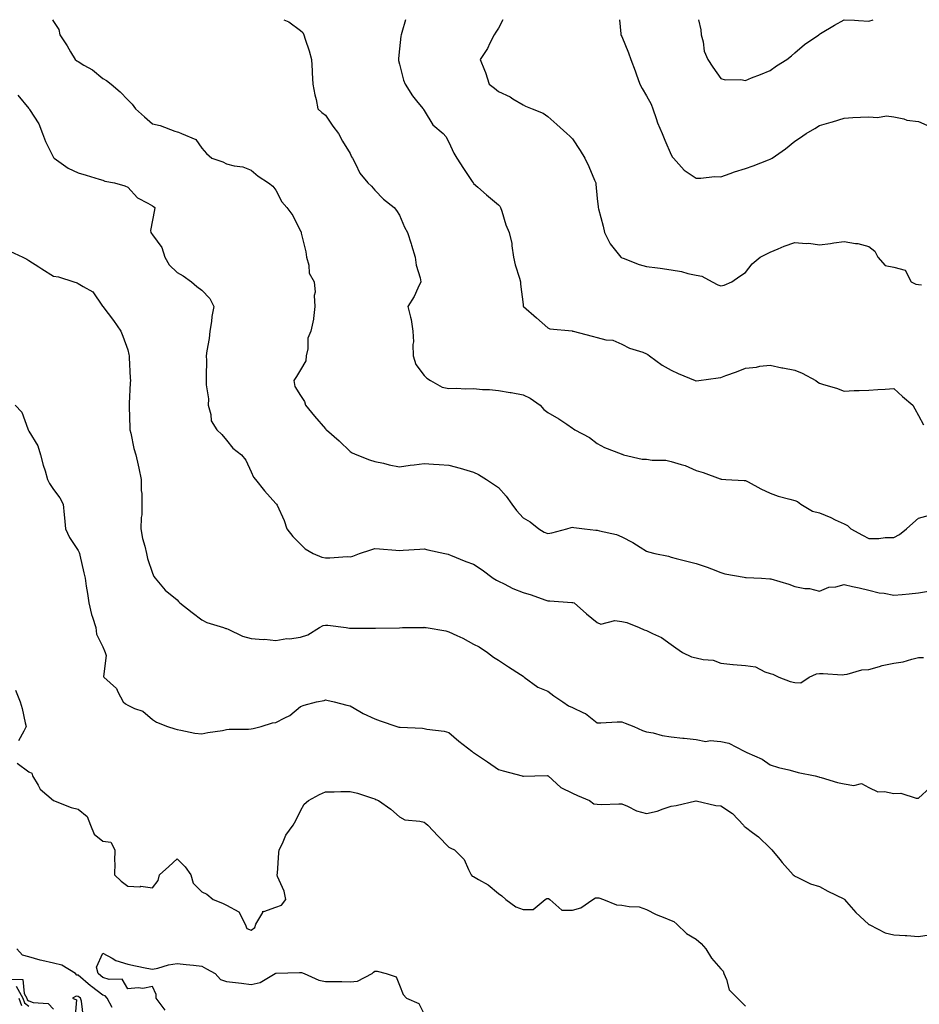
# Model space of a CAD drawing. Units: inches. Extents: x 1018643 to 1021283, y 7237178 to 7239818.
# Drawn here: x 1019184 to 1019548, y 7239419 to 7239818 of the extents above; entities that cross this region are included whole.
import ezdxf

# ---------------------------------------------------------------- set-up
doc = ezdxf.new("R2010")
doc.units = ezdxf.units.IN
doc.header["$MEASUREMENT"] = 0
doc.layers.add('Contour_10187237', color=7, linetype='Continuous', true_color=0x0a218a)

msp = doc.modelspace()

# ---------------------------------------------------------------- linework, layer by layer
at = {"layer": 'Contour_10187237'}
for points in [[(1019197.61, 7239818, 2864), (1019198.05, 7239817.27, 2864), (1019200.12, 7239813.99, 2864), (1019200.62, 7239811.92, 2864), (1019203.53, 7239807.4, 2864), (1019204.95, 7239805.02, 2864), (1019206.84, 7239801.92, 2864), (1019207.52, 7239801.39, 2864), (1019208.05, 7239801.04, 2864), (1019210.35, 7239799.62, 2864), (1019213.81, 7239797.68, 2864), (1019218.05, 7239794.17, 2864), (1019219.52, 7239793.39, 2864), (1019221.32, 7239791.92, 2864), (1019224.98, 7239788.85, 2864), (1019228.05, 7239785.62, 2864), (1019229.92, 7239783.8, 2864), (1019231.15, 7239781.92, 2864), (1019234.83, 7239778.7, 2864), (1019238.05, 7239775.9, 2864), (1019241.24, 7239775.11, 2864), (1019247.1, 7239772.87, 2864), (1019248.05, 7239772.57, 2864), (1019248.65, 7239772.52, 2864), (1019249.86, 7239771.92, 2864), (1019255.61, 7239769.48, 2864), (1019258.05, 7239765.99, 2864), (1019259.95, 7239763.82, 2864), (1019262.07, 7239761.92, 2864), (1019266.59, 7239760.46, 2864), (1019268.05, 7239759.7, 2864), (1019271.08, 7239758.89, 2864), (1019274.59, 7239758.46, 2864), (1019278.05, 7239757.07, 2864), (1019280.82, 7239754.69, 2864), (1019285.04, 7239751.92, 2864), (1019286.78, 7239750.65, 2864), (1019288.05, 7239748.97, 2864), (1019290.39, 7239744.26, 2864), (1019292.49, 7239741.92, 2864), (1019294.93, 7239738.8, 2864), (1019298.05, 7239732.42, 2864), (1019298.21, 7239732.08, 2864), (1019298.28, 7239731.92, 2864), (1019298.32, 7239731.65, 2864), (1019300.14, 7239724.01, 2864), (1019300.42, 7239721.92, 2864), (1019301.37, 7239718.6, 2864), (1019301.55, 7239715.42, 2864), (1019303.5, 7239711.92, 2864), (1019303.89, 7239707.76, 2864), (1019303.58, 7239706.39, 2864), (1019303.8, 7239701.92, 2864), (1019303.2, 7239697.07, 2864), (1019303.25, 7239696.72, 2864), (1019302.19, 7239691.92, 2864), (1019300.91, 7239689.06, 2864), (1019300.95, 7239684.82, 2864), (1019300.27, 7239681.92, 2864), (1019300.12, 7239679.85, 2864), (1019298.05, 7239676.27, 2864), (1019296.36, 7239673.61, 2864), (1019295.31, 7239671.92, 2864), (1019295.65, 7239669.52, 2864), (1019298.05, 7239665.9, 2864), (1019299.56, 7239663.43, 2864), (1019300.02, 7239661.92, 2864), (1019303.66, 7239657.53, 2864), (1019308.05, 7239652.44, 2864), (1019308.3, 7239652.17, 2864), (1019308.48, 7239651.92, 2864), (1019313.68, 7239647.55, 2864), (1019318.05, 7239643.2, 2864), (1019318.84, 7239642.71, 2864), (1019320.72, 7239641.92, 2864), (1019325.94, 7239639.81, 2864), (1019328.05, 7239639.21, 2864), (1019331.53, 7239638.44, 2864), (1019333.93, 7239637.8, 2864), (1019338.05, 7239637, 2864), (1019342.31, 7239637.66, 2864), (1019343.96, 7239637.83, 2864), (1019348.05, 7239638.4, 2864), (1019351.87, 7239638.1, 2864), (1019354.14, 7239638.01, 2864), (1019358.05, 7239637.66, 2864), (1019362.62, 7239636.49, 2864), (1019363.89, 7239636.08, 2864), (1019368.05, 7239634.9, 2864), (1019369.98, 7239633.85, 2864), (1019373.23, 7239631.92, 2864), (1019376.15, 7239630.02, 2864), (1019378.05, 7239628.69, 2864), (1019381.26, 7239625.13, 2864), (1019383.45, 7239621.92, 2864), (1019385.4, 7239619.27, 2864), (1019388.05, 7239616.38, 2864), (1019390.89, 7239614.76, 2864), (1019394.43, 7239611.92, 2864), (1019396.64, 7239610.51, 2864), (1019398.05, 7239610.08, 2864), (1019399.66, 7239610.31, 2864), (1019405.76, 7239611.92, 2864), (1019407.46, 7239612.51, 2864), (1019408.05, 7239612.56, 2864), (1019408.62, 7239612.49, 2864), (1019412.96, 7239611.92, 2864), (1019417.47, 7239611.34, 2864), (1019418.05, 7239611.32, 2864), (1019418.92, 7239611.05, 2864), (1019425.81, 7239609.68, 2864), (1019428.05, 7239608.73, 2864), (1019432.48, 7239606.35, 2864), (1019435.51, 7239604.46, 2864), (1019438.05, 7239602.93, 2864), (1019438.76, 7239602.63, 2864), (1019441.42, 7239601.92, 2864), (1019446.93, 7239600.8, 2864), (1019448.05, 7239600.44, 2864), (1019450.01, 7239599.96, 2864), (1019454.81, 7239598.68, 2864), (1019458.05, 7239597.95, 2864), (1019462.58, 7239596.45, 2864), (1019464.26, 7239595.71, 2864), (1019468.05, 7239594.22, 2864), (1019469.77, 7239593.64, 2864), (1019477.56, 7239592.41, 2864), (1019478.05, 7239592.28, 2864), (1019478.36, 7239592.23, 2864), (1019484.48, 7239591.92, 2864), (1019487.86, 7239591.73, 2864), (1019488.05, 7239591.73, 2864), (1019488.33, 7239591.64, 2864), (1019495.61, 7239589.48, 2864), (1019498.05, 7239588.53, 2864), (1019502.15, 7239587.82, 2864), (1019503.96, 7239587.83, 2864), (1019508.05, 7239586.73, 2864), (1019511.73, 7239588.24, 2864), (1019514.59, 7239588.46, 2864), (1019518.05, 7239589.34, 2864), (1019521.41, 7239588.56, 2864), (1019524.13, 7239588, 2864), (1019528.05, 7239587.03, 2864), (1019532.14, 7239586.01, 2864), (1019534.13, 7239585.84, 2864), (1019538.05, 7239585.09, 2864), (1019541.53, 7239585.4, 2864), (1019544.32, 7239585.65, 2864), (1019548.05, 7239585.97, 2864), (1019552.98, 7239586.85, 2864)], [(1019291.29, 7239818, 2865), (1019292.55, 7239817.42, 2865), (1019293.3, 7239817.17, 2865), (1019298.05, 7239813.63, 2865), (1019298.93, 7239812.8, 2865), (1019299.37, 7239811.92, 2865), (1019299.92, 7239810.05, 2865), (1019301.53, 7239805.4, 2865), (1019302.42, 7239801.92, 2865), (1019302.69, 7239797.28, 2865), (1019302.68, 7239796.55, 2865), (1019302.99, 7239791.92, 2865), (1019303.77, 7239787.64, 2865), (1019304.27, 7239785.7, 2865), (1019305.03, 7239781.92, 2865), (1019306.55, 7239780.42, 2865), (1019308.05, 7239779.36, 2865), (1019311.09, 7239774.96, 2865), (1019313.41, 7239771.92, 2865), (1019314.92, 7239768.8, 2865), (1019318.05, 7239763.78, 2865), (1019318.65, 7239762.52, 2865), (1019319.03, 7239761.92, 2865), (1019320.25, 7239759.72, 2865), (1019322.05, 7239755.92, 2865), (1019325.27, 7239751.92, 2865), (1019326.78, 7239750.65, 2865), (1019328.05, 7239749.02, 2865), (1019331.52, 7239745.39, 2865), (1019335.88, 7239741.92, 2865), (1019336.85, 7239740.72, 2865), (1019338.05, 7239738.89, 2865), (1019340.1, 7239733.97, 2865), (1019341.26, 7239731.92, 2865), (1019342.71, 7239727.26, 2865), (1019342.86, 7239726.73, 2865), (1019344.39, 7239721.92, 2865), (1019344.81, 7239718.68, 2865), (1019346.44, 7239713.53, 2865), (1019346.73, 7239711.92, 2865), (1019345.45, 7239709.32, 2865), (1019344.02, 7239705.95, 2865), (1019341.45, 7239701.92, 2865), (1019342.44, 7239697.53, 2865), (1019342.78, 7239696.65, 2865), (1019343.49, 7239691.92, 2865), (1019343.7, 7239687.57, 2865), (1019343.48, 7239686.49, 2865), (1019343.63, 7239681.92, 2865), (1019344.6, 7239678.47, 2865), (1019348.05, 7239673.95, 2865), (1019349.09, 7239672.96, 2865), (1019350.64, 7239671.92, 2865), (1019355.34, 7239669.21, 2865), (1019358.05, 7239668.68, 2865), (1019361.15, 7239668.82, 2865), (1019364.7, 7239668.57, 2865), (1019368.05, 7239668.71, 2865), (1019371.59, 7239668.38, 2865), (1019374.45, 7239668.32, 2865), (1019378.05, 7239667.94, 2865), (1019382.84, 7239667.13, 2865), (1019383.21, 7239667.08, 2865), (1019388.05, 7239666.16, 2865), (1019390.91, 7239664.78, 2865), (1019394.92, 7239661.92, 2865), (1019396.4, 7239660.27, 2865), (1019398.05, 7239659.06, 2865), (1019402.55, 7239656.42, 2865), (1019405.73, 7239654.24, 2865), (1019408.05, 7239652.7, 2865), (1019408.49, 7239652.36, 2865), (1019409.04, 7239651.92, 2865), (1019414.95, 7239648.82, 2865), (1019418.05, 7239646.5, 2865), (1019421.02, 7239644.89, 2865), (1019427.73, 7239642.24, 2865), (1019428.05, 7239642.1, 2865), (1019428.21, 7239642.08, 2865), (1019428.72, 7239641.92, 2865), (1019436.27, 7239640.14, 2865), (1019438.05, 7239640.06, 2865), (1019440.29, 7239639.68, 2865), (1019445.87, 7239639.74, 2865), (1019448.05, 7239639.17, 2865), (1019452.08, 7239637.89, 2865), (1019453.69, 7239637.56, 2865), (1019458.05, 7239635.57, 2865), (1019460.88, 7239634.75, 2865), (1019467.8, 7239632.17, 2865), (1019468.05, 7239632.09, 2865), (1019468.2, 7239632.07, 2865), (1019470.05, 7239631.92, 2865), (1019477.58, 7239631.45, 2865), (1019478.05, 7239631.42, 2865), (1019479.09, 7239630.88, 2865), (1019484.24, 7239628.11, 2865), (1019488.05, 7239626.31, 2865), (1019491.28, 7239625.15, 2865), (1019495.98, 7239623.99, 2865), (1019498.05, 7239623.37, 2865), (1019499.06, 7239622.93, 2865), (1019500.47, 7239621.92, 2865), (1019505.17, 7239619.04, 2865), (1019508.05, 7239618.37, 2865), (1019512.57, 7239616.44, 2865), (1019514.37, 7239615.6, 2865), (1019518.05, 7239613.94, 2865), (1019519.36, 7239613.23, 2865), (1019520.72, 7239611.92, 2865), (1019525.48, 7239609.35, 2865), (1019528.05, 7239608.04, 2865), (1019531.98, 7239607.99, 2865), (1019534.59, 7239608.46, 2865), (1019538.05, 7239608.39, 2865), (1019540.35, 7239609.62, 2865), (1019543.26, 7239611.92, 2865), (1019545.76, 7239614.21, 2865), (1019548.05, 7239616.2, 2865), (1019552.56, 7239617.41, 2865)], [(1019340.5, 7239818, 2866), (1019338.97, 7239812.84, 2866), (1019338.76, 7239811.92, 2866), (1019338.62, 7239811.35, 2866), (1019338.05, 7239806.2, 2866), (1019337.65, 7239802.32, 2866), (1019337.6, 7239801.92, 2866), (1019337.64, 7239801.51, 2866), (1019338.05, 7239800.05, 2866), (1019339.67, 7239793.54, 2866), (1019340.33, 7239791.92, 2866), (1019343.26, 7239787.13, 2866), (1019345.48, 7239784.49, 2866), (1019347.57, 7239781.92, 2866), (1019347.79, 7239781.66, 2866), (1019348.05, 7239781.25, 2866), (1019351.59, 7239775.46, 2866), (1019355.69, 7239771.92, 2866), (1019356.8, 7239770.67, 2866), (1019358.05, 7239768.48, 2866), (1019360.04, 7239763.91, 2866), (1019361.26, 7239761.92, 2866), (1019363.96, 7239757.83, 2866), (1019367.44, 7239752.53, 2866), (1019367.84, 7239751.92, 2866), (1019367.93, 7239751.8, 2866), (1019368.05, 7239751.7, 2866), (1019369.75, 7239750.22, 2866), (1019373.28, 7239747.15, 2866), (1019378.05, 7239743.02, 2866), (1019378.63, 7239742.5, 2866), (1019378.97, 7239741.92, 2866), (1019379.48, 7239740.49, 2866), (1019381.14, 7239735.01, 2866), (1019382.42, 7239731.92, 2866), (1019383.53, 7239727.4, 2866), (1019383.48, 7239726.49, 2866), (1019384.18, 7239721.92, 2866), (1019384.86, 7239718.73, 2866), (1019386.58, 7239713.39, 2866), (1019386.95, 7239711.92, 2866), (1019387.08, 7239710.95, 2866), (1019388.05, 7239702.66, 2866), (1019388.16, 7239702.03, 2866), (1019388.22, 7239701.92, 2866), (1019393.45, 7239697.32, 2866), (1019398.05, 7239693.28, 2866), (1019398.94, 7239692.81, 2866), (1019407.95, 7239692.02, 2866), (1019408.05, 7239691.99, 2866), (1019408.11, 7239691.98, 2866), (1019408.31, 7239691.92, 2866), (1019415.97, 7239689.84, 2866), (1019418.05, 7239689.38, 2866), (1019421.5, 7239688.47, 2866), (1019424.42, 7239688.29, 2866), (1019428.05, 7239686.63, 2866), (1019431.18, 7239685.05, 2866), (1019436.59, 7239683.38, 2866), (1019438.05, 7239682.81, 2866), (1019438.58, 7239682.45, 2866), (1019439.24, 7239681.92, 2866), (1019444.3, 7239678.17, 2866), (1019448.05, 7239676.13, 2866), (1019450.88, 7239674.75, 2866), (1019457.68, 7239671.92, 2866), (1019457.95, 7239671.82, 2866), (1019458.05, 7239671.8, 2866), (1019458.16, 7239671.81, 2866), (1019459.14, 7239671.92, 2866), (1019466.98, 7239672.99, 2866), (1019468.05, 7239673.17, 2866), (1019470.08, 7239673.95, 2866), (1019474.49, 7239675.48, 2866), (1019478.05, 7239677, 2866), (1019482.56, 7239677.41, 2866), (1019483.83, 7239677.7, 2866), (1019488.05, 7239678.2, 2866), (1019492.83, 7239677.14, 2866), (1019493.17, 7239677.04, 2866), (1019498.05, 7239676.12, 2866), (1019501.05, 7239674.92, 2866), (1019506.56, 7239671.92, 2866), (1019507.39, 7239671.26, 2866), (1019508.05, 7239670.87, 2866), (1019509.63, 7239670.34, 2866), (1019514.92, 7239668.79, 2866), (1019518.05, 7239667.66, 2866), (1019522.09, 7239667.88, 2866), (1019524.06, 7239667.93, 2866), (1019528.05, 7239668.1, 2866), (1019531.64, 7239668.33, 2866), (1019534.62, 7239668.49, 2866), (1019538.05, 7239668.69, 2866), (1019541.59, 7239665.46, 2866), (1019545.76, 7239661.92, 2866), (1019546.65, 7239660.52, 2866), (1019548.05, 7239657.81, 2866), (1019550.15, 7239654.02, 2866)], [(1019379.9, 7239818, 2867), (1019378.05, 7239814.55, 2867), (1019377.03, 7239812.94, 2867), (1019376.39, 7239811.92, 2867), (1019374.64, 7239808.51, 2867), (1019373.66, 7239806.31, 2867), (1019370.7, 7239801.92, 2867), (1019372.39, 7239797.58, 2867), (1019372.8, 7239796.67, 2867), (1019374.32, 7239791.92, 2867), (1019376.43, 7239790.3, 2867), (1019378.05, 7239788.93, 2867), (1019382.87, 7239786.74, 2867), (1019383.94, 7239786.03, 2867), (1019388.05, 7239783.5, 2867), (1019389.1, 7239782.97, 2867), (1019391.71, 7239781.92, 2867), (1019396.25, 7239780.12, 2867), (1019398.05, 7239778.82, 2867), (1019401.68, 7239775.55, 2867), (1019405.76, 7239771.92, 2867), (1019407.01, 7239770.88, 2867), (1019408.05, 7239769.83, 2867), (1019411.18, 7239765.05, 2867), (1019413.04, 7239761.92, 2867), (1019414.68, 7239758.55, 2867), (1019416.96, 7239753.01, 2867), (1019417.44, 7239751.92, 2867), (1019417.51, 7239751.38, 2867), (1019418.05, 7239745.64, 2867), (1019418.38, 7239742.25, 2867), (1019418.44, 7239741.92, 2867), (1019418.57, 7239741.4, 2867), (1019420.5, 7239734.37, 2867), (1019421.07, 7239731.92, 2867), (1019423.35, 7239727.22, 2867), (1019426.01, 7239723.96, 2867), (1019427.56, 7239721.92, 2867), (1019427.83, 7239721.7, 2867), (1019428.05, 7239721.59, 2867), (1019428.54, 7239721.43, 2867), (1019435.05, 7239718.92, 2867), (1019438.05, 7239718.12, 2867), (1019442.44, 7239717.53, 2867), (1019443.49, 7239717.36, 2867), (1019448.05, 7239716.78, 2867), (1019452.23, 7239716.1, 2867), (1019454.7, 7239715.27, 2867), (1019458.05, 7239714.53, 2867), (1019460.34, 7239714.21, 2867), (1019464.53, 7239711.92, 2867), (1019466.84, 7239710.71, 2867), (1019468.05, 7239710.26, 2867), (1019469.38, 7239710.59, 2867), (1019472.52, 7239711.92, 2867), (1019475.81, 7239714.16, 2867), (1019478.05, 7239715.72, 2867), (1019480.8, 7239719.17, 2867), (1019484.04, 7239721.92, 2867), (1019486.75, 7239723.22, 2867), (1019488.05, 7239723.86, 2867), (1019491.32, 7239725.19, 2867), (1019493.7, 7239726.27, 2867), (1019498.05, 7239727.79, 2867), (1019502.58, 7239727.39, 2867), (1019503.69, 7239727.56, 2867), (1019508.05, 7239726.85, 2867), (1019512.53, 7239727.44, 2867), (1019513.76, 7239727.63, 2867), (1019518.05, 7239728.22, 2867), (1019522.57, 7239727.4, 2867), (1019523.51, 7239727.38, 2867), (1019528.05, 7239726.16, 2867), (1019530.4, 7239724.27, 2867), (1019531.67, 7239721.92, 2867), (1019534.63, 7239718.5, 2867), (1019538.05, 7239717.85, 2867), (1019542.68, 7239716.55, 2867), (1019545.17, 7239711.92, 2867), (1019547.06, 7239710.93, 2867), (1019548.05, 7239710.84, 2867), (1019549.28, 7239710.69, 2867)], [(1019427.08, 7239818, 2868), (1019427.67, 7239812.3, 2868), (1019427.68, 7239811.92, 2868), (1019427.79, 7239811.66, 2868), (1019428.05, 7239811.15, 2868), (1019430.71, 7239804.58, 2868), (1019431.7, 7239801.92, 2868), (1019433.42, 7239797.29, 2868), (1019433.83, 7239796.14, 2868), (1019435.36, 7239791.92, 2868), (1019436.28, 7239790.15, 2868), (1019438.05, 7239787.21, 2868), (1019439.89, 7239783.76, 2868), (1019440.58, 7239781.92, 2868), (1019441.93, 7239778.04, 2868), (1019442.41, 7239776.28, 2868), (1019444.32, 7239771.92, 2868), (1019445.39, 7239769.26, 2868), (1019448.05, 7239763.32, 2868), (1019448.54, 7239762.41, 2868), (1019448.89, 7239761.92, 2868), (1019453.26, 7239757.13, 2868), (1019458.05, 7239753.92, 2868), (1019460.03, 7239753.9, 2868), (1019465.5, 7239754.47, 2868), (1019468.05, 7239754.45, 2868), (1019471.86, 7239755.73, 2868), (1019473.59, 7239756.38, 2868), (1019478.05, 7239757.7, 2868), (1019481.15, 7239758.82, 2868), (1019487.44, 7239761.31, 2868), (1019488.05, 7239761.55, 2868), (1019488.31, 7239761.66, 2868), (1019488.82, 7239761.92, 2868), (1019494.3, 7239765.67, 2868), (1019498.05, 7239768.79, 2868), (1019499.89, 7239770.08, 2868), (1019502.63, 7239771.92, 2868), (1019506.07, 7239773.9, 2868), (1019508.05, 7239775.13, 2868), (1019512.68, 7239776.55, 2868), (1019513.25, 7239776.72, 2868), (1019518.05, 7239778.18, 2868), (1019521.53, 7239778.44, 2868), (1019524.61, 7239778.48, 2868), (1019528.05, 7239778.72, 2868), (1019531.55, 7239778.42, 2868), (1019535.16, 7239779.03, 2868), (1019538.05, 7239778.64, 2868), (1019542.14, 7239777.83, 2868), (1019543.42, 7239777.29, 2868), (1019548.05, 7239776.76, 2868), (1019551.4, 7239775.27, 2868)], [(1019459.01, 7239818, 2869), (1019459.99, 7239813.86, 2869), (1019460.15, 7239811.92, 2869), (1019460.95, 7239809.02, 2869), (1019461.39, 7239805.26, 2869), (1019462.84, 7239801.92, 2869), (1019464.87, 7239798.74, 2869), (1019468.05, 7239794.16, 2869), (1019469.85, 7239793.72, 2869), (1019476.24, 7239793.73, 2869), (1019478.05, 7239793.42, 2869), (1019480.54, 7239794.41, 2869), (1019484.12, 7239795.85, 2869), (1019488.05, 7239797.37, 2869), (1019490.68, 7239799.29, 2869), (1019494.82, 7239801.92, 2869), (1019496.64, 7239803.33, 2869), (1019498.05, 7239804.57, 2869), (1019502, 7239807.97, 2869), (1019507.79, 7239811.92, 2869), (1019507.94, 7239812.03, 2869), (1019508.05, 7239812.1, 2869), (1019508.49, 7239812.36, 2869), (1019514.14, 7239815.83, 2869), (1019518.05, 7239817.99, 2869), (1019522.2, 7239817.77, 2869), (1019523.79, 7239817.66, 2869), (1019528.05, 7239817.46, 2869), (1019529.74, 7239818, 2869)], [(1019183.61, 7239787.48, 2863), (1019188.05, 7239782.07, 2863), (1019188.11, 7239781.98, 2863), (1019188.16, 7239781.92, 2863), (1019188.3, 7239781.67, 2863), (1019192.03, 7239775.9, 2863), (1019193.63, 7239771.92, 2863), (1019194.85, 7239768.72, 2863), (1019198.05, 7239762.26, 2863), (1019198.2, 7239762.07, 2863), (1019198.33, 7239761.92, 2863), (1019204.01, 7239757.88, 2863), (1019208.05, 7239756.05, 2863), (1019211.18, 7239755.05, 2863), (1019216.48, 7239753.49, 2863), (1019218.05, 7239753, 2863), (1019218.8, 7239752.67, 2863), (1019222.68, 7239751.92, 2863), (1019226.91, 7239750.78, 2863), (1019228.05, 7239750.15, 2863), (1019232.08, 7239745.95, 2863), (1019236.24, 7239743.73, 2863), (1019238.05, 7239742.59, 2863), (1019238.51, 7239742.38, 2863), (1019238.99, 7239741.92, 2863), (1019238.92, 7239741.05, 2863), (1019238.05, 7239736.83, 2863), (1019237.3, 7239732.67, 2863), (1019237.42, 7239731.92, 2863), (1019237.65, 7239731.52, 2863), (1019238.05, 7239730.88, 2863), (1019241.87, 7239725.74, 2863), (1019243.05, 7239721.92, 2863), (1019244.86, 7239718.73, 2863), (1019248.05, 7239715.63, 2863), (1019250.47, 7239714.34, 2863), (1019253.93, 7239711.92, 2863), (1019256.07, 7239709.94, 2863), (1019258.05, 7239708.53, 2863), (1019261.24, 7239705.11, 2863), (1019262.9, 7239701.92, 2863), (1019262.05, 7239697.92, 2863), (1019261.94, 7239695.81, 2863), (1019261.3, 7239691.92, 2863), (1019260.96, 7239689.01, 2863), (1019260.12, 7239683.99, 2863), (1019259.86, 7239681.92, 2863), (1019259.91, 7239680.06, 2863), (1019259.78, 7239673.65, 2863), (1019259.83, 7239671.92, 2863), (1019259.81, 7239670.16, 2863), (1019260.69, 7239664.56, 2863), (1019260.67, 7239661.92, 2863), (1019261.73, 7239658.24, 2863), (1019261.82, 7239655.69, 2863), (1019264.13, 7239651.92, 2863), (1019266.2, 7239650.07, 2863), (1019268.05, 7239647.86, 2863), (1019270.65, 7239644.52, 2863), (1019274.17, 7239641.92, 2863), (1019275.8, 7239639.67, 2863), (1019278.05, 7239634.95, 2863), (1019279.02, 7239632.89, 2863), (1019279.74, 7239631.92, 2863), (1019283.46, 7239627.33, 2863), (1019288.05, 7239622.17, 2863), (1019288.18, 7239622.05, 2863), (1019288.31, 7239621.92, 2863), (1019288.5, 7239621.47, 2863), (1019291.42, 7239615.29, 2863), (1019292.5, 7239611.92, 2863), (1019294.88, 7239608.75, 2863), (1019298.05, 7239605.73, 2863), (1019299.93, 7239603.8, 2863), (1019303.08, 7239601.92, 2863), (1019306.62, 7239600.49, 2863), (1019308.05, 7239600.22, 2863), (1019309.86, 7239600.11, 2863), (1019316.83, 7239600.7, 2863), (1019318.05, 7239600.61, 2863), (1019319.17, 7239600.8, 2863), (1019321.8, 7239601.92, 2863), (1019326.51, 7239603.46, 2863), (1019328.05, 7239604.01, 2863), (1019329.97, 7239603.84, 2863), (1019336.63, 7239603.34, 2863), (1019338.05, 7239603.21, 2863), (1019339.47, 7239603.34, 2863), (1019346.31, 7239603.66, 2863), (1019348.05, 7239603.83, 2863), (1019349.57, 7239603.44, 2863), (1019356.44, 7239601.92, 2863), (1019357.73, 7239601.6, 2863), (1019358.05, 7239601.54, 2863), (1019358.67, 7239601.3, 2863), (1019364.87, 7239598.74, 2863), (1019368.05, 7239597.63, 2863), (1019371.45, 7239595.32, 2863), (1019375.91, 7239591.92, 2863), (1019377.29, 7239591.16, 2863), (1019378.05, 7239590.7, 2863), (1019380.34, 7239589.63, 2863), (1019383.95, 7239587.82, 2863), (1019388.05, 7239586.16, 2863), (1019391.32, 7239585.19, 2863), (1019396.83, 7239583.14, 2863), (1019398.05, 7239582.74, 2863), (1019398.92, 7239582.79, 2863), (1019407.85, 7239582.12, 2863), (1019408.05, 7239582.13, 2863), (1019408.21, 7239582.08, 2863), (1019408.67, 7239581.92, 2863), (1019413.69, 7239577.56, 2863), (1019418.05, 7239573.98, 2863), (1019419.52, 7239573.39, 2863), (1019425.2, 7239574.77, 2863), (1019428.05, 7239574.35, 2863), (1019430.11, 7239573.98, 2863), (1019435, 7239571.92, 2863), (1019437.11, 7239570.98, 2863), (1019438.05, 7239570.78, 2863), (1019440.43, 7239569.54, 2863), (1019444.07, 7239567.94, 2863), (1019448.05, 7239565.07, 2863), (1019449.87, 7239563.74, 2863), (1019452.53, 7239561.92, 2863), (1019456.24, 7239560.11, 2863), (1019458.05, 7239559.69, 2863), (1019460.99, 7239558.98, 2863), (1019464.92, 7239558.8, 2863), (1019468.05, 7239557.52, 2863), (1019472.97, 7239557, 2863), (1019473.09, 7239556.96, 2863), (1019478.05, 7239556.64, 2863), (1019482.12, 7239555.99, 2863), (1019485.92, 7239554.05, 2863), (1019488.05, 7239553.4, 2863), (1019489.2, 7239553.07, 2863), (1019491.61, 7239551.92, 2863), (1019496.21, 7239550.08, 2863), (1019498.05, 7239549.75, 2863), (1019500.4, 7239549.57, 2863), (1019503.84, 7239551.92, 2863), (1019506.77, 7239553.2, 2863), (1019508.05, 7239553.35, 2863), (1019509.55, 7239553.42, 2863), (1019517.14, 7239552.83, 2863), (1019518.05, 7239552.89, 2863), (1019519.16, 7239553.03, 2863), (1019525.19, 7239554.78, 2863), (1019528.05, 7239555.04, 2863), (1019532.34, 7239556.21, 2863), (1019533.35, 7239556.62, 2863), (1019538.05, 7239557.51, 2863), (1019541.86, 7239558.11, 2863), (1019545.35, 7239559.22, 2863), (1019548.05, 7239559.78, 2863), (1019550.09, 7239559.88, 2863)], [(1019180.41, 7239724.28, 2862), (1019185.67, 7239721.92, 2862), (1019187.19, 7239721.06, 2862), (1019188.05, 7239720.54, 2862), (1019192.06, 7239717.91, 2862), (1019193.25, 7239717.12, 2862), (1019198.05, 7239714.21, 2862), (1019200.05, 7239713.92, 2862), (1019206.3, 7239711.92, 2862), (1019207.59, 7239711.46, 2862), (1019208.05, 7239711.28, 2862), (1019209.97, 7239710, 2862), (1019213.98, 7239707.85, 2862), (1019217.88, 7239702.09, 2862), (1019218.01, 7239701.92, 2862), (1019218.03, 7239701.9, 2862), (1019218.05, 7239701.87, 2862), (1019222.36, 7239696.23, 2862), (1019225.23, 7239691.92, 2862), (1019226.02, 7239689.89, 2862), (1019228.05, 7239684.35, 2862), (1019228.56, 7239682.43, 2862), (1019228.67, 7239681.92, 2862), (1019228.7, 7239681.27, 2862), (1019229.09, 7239672.96, 2862), (1019229.16, 7239671.92, 2862), (1019229, 7239670.97, 2862), (1019228.71, 7239662.58, 2862), (1019228.63, 7239661.92, 2862), (1019228.66, 7239661.31, 2862), (1019228.9, 7239652.77, 2862), (1019228.95, 7239651.92, 2862), (1019229.27, 7239650.7, 2862), (1019230.6, 7239644.47, 2862), (1019231.34, 7239641.92, 2862), (1019232.27, 7239637.7, 2862), (1019232.57, 7239636.44, 2862), (1019233.51, 7239631.92, 2862), (1019233.55, 7239627.42, 2862), (1019233.78, 7239626.19, 2862), (1019233.82, 7239621.92, 2862), (1019233.73, 7239617.6, 2862), (1019233.5, 7239616.47, 2862), (1019233.42, 7239611.92, 2862), (1019234.07, 7239607.94, 2862), (1019235.02, 7239604.95, 2862), (1019235.67, 7239601.92, 2862), (1019236.01, 7239599.88, 2862), (1019238.05, 7239593.97, 2862), (1019238.69, 7239592.56, 2862), (1019239.16, 7239591.92, 2862), (1019243.25, 7239587.12, 2862), (1019248.05, 7239583.2, 2862), (1019248.67, 7239582.55, 2862), (1019249.2, 7239581.92, 2862), (1019254.16, 7239578.03, 2862), (1019258.05, 7239575.08, 2862), (1019260.09, 7239573.96, 2862), (1019266.8, 7239571.92, 2862), (1019267.75, 7239571.62, 2862), (1019268.05, 7239571.54, 2862), (1019268.67, 7239571.3, 2862), (1019274.56, 7239568.43, 2862), (1019278.05, 7239567.55, 2862), (1019282.81, 7239567.16, 2862), (1019283.36, 7239567.23, 2862), (1019288.05, 7239566.65, 2862), (1019292.42, 7239567.55, 2862), (1019293.58, 7239567.45, 2862), (1019298.05, 7239568.01, 2862), (1019300.99, 7239568.98, 2862), (1019305.72, 7239571.92, 2862), (1019307.14, 7239572.83, 2862), (1019308.05, 7239572.98, 2862), (1019309.1, 7239572.97, 2862), (1019316.42, 7239571.92, 2862), (1019317.81, 7239571.68, 2862), (1019318.05, 7239571.7, 2862), (1019318.3, 7239571.67, 2862), (1019327.84, 7239571.71, 2862), (1019328.05, 7239571.68, 2862), (1019328.3, 7239571.67, 2862), (1019338.03, 7239571.9, 2862), (1019338.05, 7239571.9, 2862), (1019338.07, 7239571.9, 2862), (1019339.22, 7239571.92, 2862), (1019347.94, 7239572.03, 2862), (1019348.05, 7239572.06, 2862), (1019348.15, 7239572.02, 2862), (1019348.79, 7239571.92, 2862), (1019356.76, 7239570.63, 2862), (1019358.05, 7239570.25, 2862), (1019361.27, 7239568.7, 2862), (1019363.73, 7239567.6, 2862), (1019368.05, 7239565.21, 2862), (1019370.27, 7239564.14, 2862), (1019373.6, 7239561.92, 2862), (1019376.09, 7239559.96, 2862), (1019378.05, 7239558.74, 2862), (1019382.18, 7239556.05, 2862), (1019386.97, 7239553, 2862), (1019388.05, 7239552.31, 2862), (1019388.22, 7239552.09, 2862), (1019388.46, 7239551.92, 2862), (1019393.99, 7239547.86, 2862), (1019398.05, 7239546.25, 2862), (1019400.51, 7239544.38, 2862), (1019404.14, 7239541.92, 2862), (1019406.4, 7239540.27, 2862), (1019408.05, 7239539.6, 2862), (1019412.55, 7239537.42, 2862), (1019413.28, 7239537.15, 2862), (1019418.05, 7239533.41, 2862), (1019419.51, 7239533.38, 2862), (1019426.2, 7239533.77, 2862), (1019428.05, 7239533.74, 2862), (1019429.43, 7239533.3, 2862), (1019432.92, 7239531.92, 2862), (1019436.45, 7239530.32, 2862), (1019438.05, 7239529.75, 2862), (1019440.69, 7239529.28, 2862), (1019444.37, 7239528.24, 2862), (1019448.05, 7239527.73, 2862), (1019452.76, 7239527.21, 2862), (1019453.31, 7239527.18, 2862), (1019458.05, 7239526.6, 2862), (1019461.99, 7239525.86, 2862), (1019463.77, 7239526.2, 2862), (1019468.05, 7239525.77, 2862), (1019471.27, 7239525.14, 2862), (1019477.5, 7239521.92, 2862), (1019477.86, 7239521.73, 2862), (1019478.05, 7239521.65, 2862), (1019478.61, 7239521.36, 2862), (1019484.76, 7239518.63, 2862), (1019488.05, 7239516.34, 2862), (1019491.48, 7239515.35, 2862), (1019495.64, 7239514.33, 2862), (1019498.05, 7239513.68, 2862), (1019499.37, 7239513.24, 2862), (1019506.25, 7239511.92, 2862), (1019507.69, 7239511.56, 2862), (1019508.05, 7239511.42, 2862), (1019508.69, 7239511.28, 2862), (1019515.34, 7239509.21, 2862), (1019518.05, 7239508.72, 2862), (1019521.9, 7239508.07, 2862), (1019524.95, 7239508.82, 2862), (1019528.05, 7239507.27, 2862), (1019531.65, 7239505.52, 2862), (1019534.35, 7239505.62, 2862), (1019538.05, 7239504.75, 2862), (1019540.99, 7239504.86, 2862), (1019547.13, 7239502.84, 2862), (1019548.05, 7239502.92, 2862), (1019552.74, 7239507.23, 2862)], [(1019182.54, 7239661.92, 2861), (1019185.24, 7239659.11, 2861), (1019187.58, 7239652.39, 2861), (1019187.82, 7239651.92, 2861), (1019187.86, 7239651.73, 2861), (1019188.05, 7239651.42, 2861), (1019191.64, 7239645.51, 2861), (1019192.78, 7239641.92, 2861), (1019193.78, 7239637.65, 2861), (1019194.61, 7239635.36, 2861), (1019195.62, 7239631.92, 2861), (1019196.41, 7239630.28, 2861), (1019198.05, 7239627.86, 2861), (1019200.6, 7239624.47, 2861), (1019201.89, 7239621.92, 2861), (1019202.33, 7239617.64, 2861), (1019202.47, 7239616.34, 2861), (1019202.93, 7239611.92, 2861), (1019204.48, 7239608.35, 2861), (1019208.05, 7239603.14, 2861), (1019208.42, 7239602.29, 2861), (1019208.52, 7239601.92, 2861), (1019208.66, 7239601.31, 2861), (1019210.26, 7239594.13, 2861), (1019210.79, 7239591.92, 2861), (1019211.29, 7239588.68, 2861), (1019211.84, 7239585.71, 2861), (1019212.39, 7239581.92, 2861), (1019213.38, 7239577.25, 2861), (1019213.84, 7239576.13, 2861), (1019215.1, 7239571.92, 2861), (1019215.47, 7239569.34, 2861), (1019218.05, 7239564.2, 2861), (1019218.72, 7239562.59, 2861), (1019219, 7239561.92, 2861), (1019219.3, 7239560.67, 2861), (1019218.27, 7239552.14, 2861), (1019218.42, 7239551.92, 2861), (1019223.46, 7239547.33, 2861), (1019224.05, 7239545.92, 2861), (1019226.27, 7239541.92, 2861), (1019227.17, 7239541.04, 2861), (1019228.05, 7239540.49, 2861), (1019230.76, 7239539.21, 2861), (1019234.22, 7239538.09, 2861), (1019238.05, 7239534.73, 2861), (1019239.73, 7239533.6, 2861), (1019244.16, 7239531.92, 2861), (1019247.13, 7239531, 2861), (1019248.05, 7239530.63, 2861), (1019249.5, 7239530.47, 2861), (1019255.27, 7239529.14, 2861), (1019258.05, 7239528.91, 2861), (1019260.49, 7239529.48, 2861), (1019266.47, 7239530.34, 2861), (1019268.05, 7239530.66, 2861), (1019269.1, 7239530.87, 2861), (1019276.92, 7239530.79, 2861), (1019278.05, 7239530.94, 2861), (1019278.89, 7239531.08, 2861), (1019282.01, 7239531.92, 2861), (1019286.59, 7239533.38, 2861), (1019288.05, 7239533.59, 2861), (1019291.58, 7239535.45, 2861), (1019293.67, 7239536.3, 2861), (1019298.05, 7239540.05, 2861), (1019299.48, 7239540.49, 2861), (1019304.5, 7239541.92, 2861), (1019307.52, 7239542.45, 2861), (1019308.05, 7239542.64, 2861), (1019308.66, 7239542.53, 2861), (1019311.66, 7239541.92, 2861), (1019316.7, 7239540.57, 2861), (1019318.05, 7239540.24, 2861), (1019321.99, 7239537.98, 2861), (1019323.3, 7239537.17, 2861), (1019328.05, 7239534.99, 2861), (1019330.29, 7239534.16, 2861), (1019336.99, 7239531.92, 2861), (1019337.82, 7239531.69, 2861), (1019338.05, 7239531.63, 2861), (1019338.38, 7239531.59, 2861), (1019347.31, 7239531.18, 2861), (1019348.05, 7239531.07, 2861), (1019349.12, 7239530.85, 2861), (1019356.1, 7239529.97, 2861), (1019358.05, 7239529.47, 2861), (1019362.06, 7239525.93, 2861), (1019367.31, 7239521.92, 2861), (1019367.7, 7239521.57, 2861), (1019368.05, 7239521.43, 2861), (1019369.64, 7239520.33, 2861), (1019373.67, 7239517.54, 2861), (1019378.05, 7239514.53, 2861), (1019380.03, 7239513.9, 2861), (1019387.71, 7239511.92, 2861), (1019387.96, 7239511.83, 2861), (1019388.05, 7239511.79, 2861), (1019388.2, 7239511.77, 2861), (1019392.86, 7239511.92, 2861), (1019397.95, 7239512.02, 2861), (1019398.05, 7239512.04, 2861), (1019398.13, 7239512, 2861), (1019398.23, 7239511.92, 2861), (1019403.4, 7239507.27, 2861), (1019408.05, 7239504.98, 2861), (1019410.11, 7239503.98, 2861), (1019414.92, 7239501.92, 2861), (1019416.74, 7239500.61, 2861), (1019418.05, 7239500.44, 2861), (1019419.6, 7239500.37, 2861), (1019426.8, 7239500.67, 2861), (1019428.05, 7239500.6, 2861), (1019430.29, 7239499.68, 2861), (1019433.91, 7239497.78, 2861), (1019438.05, 7239496.65, 2861), (1019442.28, 7239497.69, 2861), (1019444.76, 7239498.63, 2861), (1019448.05, 7239499.63, 2861), (1019450.03, 7239499.94, 2861), (1019457.96, 7239501.83, 2861), (1019458.05, 7239501.84, 2861), (1019458.14, 7239501.83, 2861), (1019466.1, 7239499.97, 2861), (1019468.05, 7239499.85, 2861), (1019472.84, 7239496.71, 2861), (1019477.26, 7239491.92, 2861), (1019477.58, 7239491.45, 2861), (1019478.05, 7239491.19, 2861), (1019480.97, 7239489, 2861), (1019483.39, 7239487.26, 2861), (1019488.05, 7239482.65, 2861), (1019488.42, 7239482.29, 2861), (1019488.71, 7239481.92, 2861), (1019491.94, 7239478.03, 2861), (1019492.94, 7239476.81, 2861), (1019497.42, 7239471.92, 2861), (1019497.7, 7239471.57, 2861), (1019498.05, 7239471.35, 2861), (1019499.02, 7239470.95, 2861), (1019504.39, 7239468.26, 2861), (1019508.05, 7239467.12, 2861), (1019511.4, 7239465.27, 2861), (1019517.83, 7239462.14, 2861), (1019518.05, 7239462.03, 2861), (1019518.11, 7239461.98, 2861), (1019518.17, 7239461.92, 2861), (1019518.98, 7239460.99, 2861), (1019522.74, 7239456.61, 2861), (1019527.91, 7239451.92, 2861), (1019527.97, 7239451.84, 2861), (1019528.05, 7239451.72, 2861), (1019528.36, 7239451.61, 2861), (1019534.55, 7239448.42, 2861), (1019538.05, 7239447.56, 2861), (1019542.69, 7239447.28, 2861), (1019543.38, 7239447.25, 2861), (1019548.05, 7239446.97, 2861), (1019552.45, 7239447.52, 2861)], [(1019182.68, 7239546.55, 2860), (1019184.51, 7239541.92, 2860), (1019185.3, 7239539.17, 2860), (1019186.61, 7239533.36, 2860), (1019187, 7239531.92, 2860), (1019186.08, 7239529.95, 2860), (1019183.83, 7239526.14, 2860)], [(1019183.26, 7239517.13, 2860), (1019188.05, 7239513.56, 2860), (1019189.19, 7239513.06, 2860), (1019189.51, 7239511.92, 2860), (1019191.86, 7239508.11, 2860), (1019192.65, 7239506.52, 2860), (1019198.06, 7239501.91, 2860), (1019205.21, 7239499.08, 2860), (1019208.05, 7239498.39, 2860), (1019211.59, 7239495.46, 2860), (1019213.01, 7239491.92, 2860), (1019214.45, 7239488.32, 2860), (1019218.05, 7239485.44, 2860), (1019221.17, 7239485.05, 2860), (1019222.79, 7239481.92, 2860), (1019222.74, 7239477.23, 2860), (1019222.8, 7239476.67, 2860), (1019222.76, 7239471.92, 2860), (1019225.44, 7239469.31, 2860), (1019228.05, 7239467.27, 2860), (1019232.91, 7239467.06, 2860), (1019233.43, 7239467.3, 2860), (1019238.05, 7239466.62, 2860), (1019240.37, 7239469.6, 2860), (1019240.88, 7239471.92, 2860), (1019244.7, 7239475.27, 2860), (1019248.05, 7239478.28, 2860), (1019251.27, 7239475.14, 2860), (1019253.56, 7239471.92, 2860), (1019254.56, 7239468.43, 2860), (1019258.05, 7239465.03, 2860), (1019260.11, 7239463.98, 2860), (1019262.61, 7239461.92, 2860), (1019266.47, 7239460.34, 2860), (1019268.05, 7239459.65, 2860), (1019273.04, 7239456.91, 2860), (1019275.57, 7239451.92, 2860), (1019276.3, 7239450.17, 2860), (1019278.05, 7239449.53, 2860), (1019279.45, 7239450.52, 2860), (1019279.84, 7239451.92, 2860), (1019282.72, 7239456.59, 2860), (1019282.76, 7239457.21, 2860), (1019283.21, 7239457.08, 2860), (1019288.05, 7239458.71, 2860), (1019290.33, 7239459.64, 2860), (1019292, 7239461.92, 2860), (1019291.41, 7239465.28, 2860), (1019288.74, 7239471.23, 2860), (1019288.55, 7239471.92, 2860), (1019288.61, 7239472.48, 2860), (1019289.25, 7239480.72, 2860), (1019289.4, 7239481.92, 2860), (1019290.73, 7239484.6, 2860), (1019292.04, 7239487.93, 2860), (1019295.01, 7239491.92, 2860), (1019296.12, 7239493.85, 2860), (1019298.05, 7239497.82, 2860), (1019299.52, 7239500.45, 2860), (1019301.27, 7239501.92, 2860), (1019305.62, 7239504.35, 2860), (1019308.05, 7239505.46, 2860), (1019311.6, 7239505.47, 2860), (1019314.37, 7239505.6, 2860), (1019318.05, 7239505.62, 2860), (1019321.05, 7239504.92, 2860), (1019327.06, 7239502.91, 2860), (1019328.05, 7239502.63, 2860), (1019328.52, 7239502.39, 2860), (1019329.51, 7239501.92, 2860), (1019334.53, 7239498.4, 2860), (1019338.05, 7239495.3, 2860), (1019340.25, 7239494.12, 2860), (1019346.34, 7239493.63, 2860), (1019348.05, 7239493.13, 2860), (1019348.75, 7239492.62, 2860), (1019349.58, 7239491.92, 2860), (1019353.68, 7239487.55, 2860), (1019358.05, 7239483.13, 2860), (1019358.82, 7239482.69, 2860), (1019360.28, 7239481.92, 2860), (1019364.18, 7239478.05, 2860), (1019365.91, 7239474.06, 2860), (1019367.11, 7239471.92, 2860), (1019367.48, 7239471.35, 2860), (1019368.05, 7239471.16, 2860), (1019369.99, 7239469.98, 2860), (1019373.95, 7239467.82, 2860), (1019378.05, 7239464.35, 2860), (1019379.47, 7239463.34, 2860), (1019381.13, 7239461.92, 2860), (1019385.1, 7239458.97, 2860), (1019388.05, 7239457.89, 2860), (1019392.16, 7239457.81, 2860), (1019396.97, 7239461.92, 2860), (1019397.72, 7239462.25, 2860), (1019398.05, 7239462.27, 2860), (1019398.35, 7239462.22, 2860), (1019398.93, 7239461.92, 2860), (1019403.69, 7239457.56, 2860), (1019408.05, 7239457.55, 2860), (1019411.42, 7239458.55, 2860), (1019416.24, 7239461.92, 2860), (1019417.43, 7239462.54, 2860), (1019418.05, 7239462.58, 2860), (1019418.67, 7239462.55, 2860), (1019420.57, 7239461.92, 2860), (1019425.81, 7239459.68, 2860), (1019428.05, 7239459.65, 2860), (1019430.94, 7239459.03, 2860), (1019435.04, 7239458.91, 2860), (1019438.05, 7239457.86, 2860), (1019441.95, 7239455.82, 2860), (1019445.46, 7239454.51, 2860), (1019448.05, 7239453.39, 2860), (1019449.07, 7239452.94, 2860), (1019450.27, 7239451.92, 2860), (1019454.21, 7239448.08, 2860), (1019458.05, 7239445.82, 2860), (1019460.17, 7239444.04, 2860), (1019462.08, 7239441.92, 2860), (1019464.25, 7239438.12, 2860), (1019468.05, 7239433.84, 2860), (1019469, 7239432.87, 2860), (1019469.37, 7239431.92, 2860), (1019470.44, 7239429.53, 2860), (1019471.48, 7239425.35, 2860), (1019474.82, 7239421.92, 2860), (1019476.5, 7239420.37, 2860), (1019478.05, 7239418.76, 2860)], [(1019221.74, 7239418.23, 2860), (1019219.7, 7239421.92, 2860), (1019218.97, 7239422.84, 2860), (1019218.05, 7239423.18, 2860), (1019213.35, 7239426.62, 2860), (1019213, 7239426.87, 2860), (1019208.05, 7239431.22, 2860), (1019207.44, 7239431.31, 2860), (1019206.95, 7239431.92, 2860), (1019201.41, 7239435.28, 2860), (1019198.05, 7239436.09, 2860), (1019193.27, 7239437.14, 2860), (1019192.58, 7239437.39, 2860), (1019188.05, 7239438.62, 2860), (1019185.5, 7239439.37, 2860), (1019183.21, 7239441.92, 2860)], [(1019243.28, 7239417.15, 2859), (1019239.52, 7239421.92, 2859), (1019239.54, 7239423.41, 2859), (1019238.05, 7239426.6, 2859), (1019234.13, 7239425.84, 2859), (1019232.3, 7239426.17, 2859), (1019228.05, 7239425.74, 2859), (1019225.79, 7239429.66, 2859), (1019220.53, 7239429.44, 2859), (1019218.05, 7239430.36, 2859), (1019217.15, 7239431.02, 2859), (1019216.13, 7239431.92, 2859), (1019215.44, 7239434.53, 2859), (1019218.05, 7239440.2, 2859), (1019221.83, 7239438.14, 2859), (1019223.28, 7239437.15, 2859), (1019228.05, 7239435.73, 2859), (1019231.22, 7239435.09, 2859), (1019235.85, 7239434.12, 2859), (1019238.05, 7239433.67, 2859), (1019240.27, 7239434.14, 2859), (1019244.51, 7239435.46, 2859), (1019248.05, 7239436.03, 2859), (1019251.75, 7239435.62, 2859), (1019254.72, 7239435.25, 2859), (1019258.05, 7239434.86, 2859), (1019259.92, 7239433.8, 2859), (1019263.4, 7239431.92, 2859), (1019265.65, 7239429.52, 2859), (1019268.05, 7239428.68, 2859), (1019271.73, 7239428.24, 2859), (1019274.09, 7239427.96, 2859), (1019278.05, 7239427.5, 2859), (1019281.66, 7239428.31, 2859), (1019287.72, 7239431.92, 2859), (1019287.96, 7239432.01, 2859), (1019288.05, 7239432.03, 2859), (1019288.16, 7239432.03, 2859), (1019297.64, 7239432.33, 2859), (1019298.05, 7239432.34, 2859), (1019298.44, 7239432.31, 2859), (1019299.43, 7239431.92, 2859), (1019305.34, 7239429.21, 2859), (1019308.05, 7239428.7, 2859), (1019311.29, 7239428.68, 2859), (1019314.77, 7239428.64, 2859), (1019318.05, 7239428.62, 2859), (1019321.08, 7239428.89, 2859), (1019326.93, 7239431.92, 2859), (1019327.5, 7239432.47, 2859), (1019328.05, 7239432.9, 2859), (1019328.97, 7239432.84, 2859), (1019332.62, 7239431.92, 2859), (1019336.68, 7239430.55, 2859), (1019338.05, 7239427.17, 2859), (1019339.58, 7239423.45, 2859), (1019340.94, 7239421.92, 2859), (1019345.85, 7239419.72, 2859), (1019348.05, 7239415.46, 2859)], [(1019180.35, 7239429.62, 2860), (1019185.58, 7239429.45, 2860), (1019186.17, 7239423.8, 2860), (1019187.19, 7239421.92, 2860), (1019187.42, 7239421.3, 2860), (1019188.05, 7239420.82, 2860), (1019189.81, 7239420.16, 2860), (1019195.9, 7239419.77, 2860), (1019198.05, 7239417.5, 2860)], [(1019182.92, 7239426.79, 2859), (1019185.58, 7239421.92, 2859), (1019186.25, 7239420.12, 2859), (1019188.05, 7239418.75, 2859)], [(1019183.97, 7239421.92, 2858), (1019185.08, 7239418.95, 2858)]]:
    msp.add_polyline3d(points, dxfattribs=at)
msp.add_polyline3d([(1019218.05, 7239398.8, 2861), (1019219.26, 7239400.71, 2861), (1019219.71, 7239401.92, 2861), (1019219.02, 7239402.89, 2861), (1019218.05, 7239404.3, 2861), (1019213.35, 7239407.22, 2861), (1019211.17, 7239411.92, 2861), (1019210.17, 7239414.04, 2861), (1019209.3, 7239420.67, 2861), (1019208.93, 7239421.92, 2861), (1019208.41, 7239422.28, 2861), (1019208.05, 7239422.6, 2861), (1019207.22, 7239422.75, 2861), (1019205.68, 7239421.92, 2861), (1019207.35, 7239421.22, 2861), (1019206.72, 7239413.25, 2861), (1019207.22, 7239411.92, 2861), (1019207.63, 7239411.5, 2861), (1019207.6, 7239402.37, 2861), (1019207.75, 7239401.92, 2861), (1019207.84, 7239401.71, 2861), (1019208.05, 7239401.53, 2861), (1019208.76, 7239401.21, 2861), (1019217.57, 7239401.44, 2861)], close=True, dxfattribs=at)

doc.saveas('drawing.dxf')
